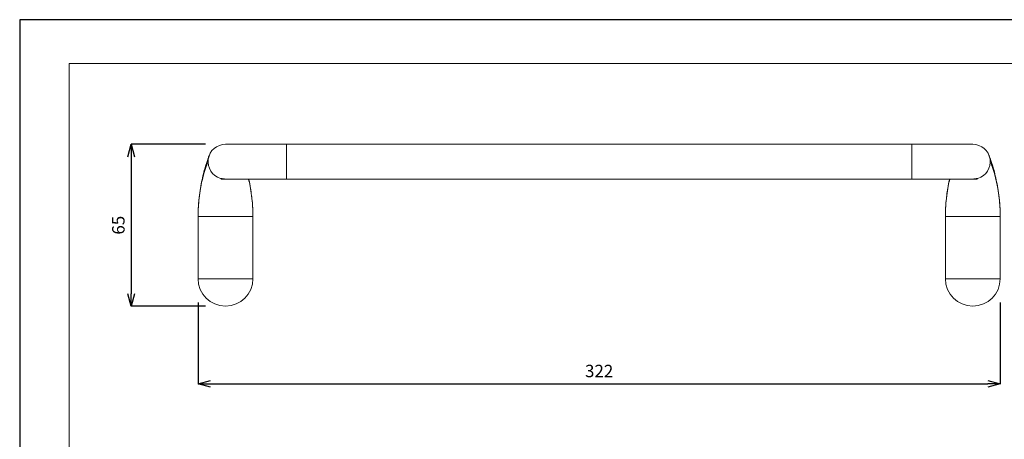
# Model space of a CAD drawing. Units: millimetres. Extents: x 32087 to 32681, y 4478 to 4898.
# Drawn here: x 32087 to 32482, y 4730 to 4898 of the extents above; entities that cross this region are included whole.
import ezdxf

# ---------------------------------------------------------------- set-up
doc = ezdxf.new("R2010")
doc.units = ezdxf.units.MM
doc.header["$LTSCALE"] = 10
for name, color, linetype, lineweight in [('図面枠', 6, 'Continuous', 20), ('寸法', 3, 'Continuous', 20), ('細線', 7, 'Continuous', 9)]:
    doc.layers.add(name, color=color, linetype=linetype, lineweight=lineweight)
doc.styles.add('japanese', font='romans.shx', dxfattribs={"bigfont": 'bigfont.shx'})
doc.dimstyles.new('KIHON', dxfattribs={"dimscale": 10, "dimtxt": 2.5, "dimasz": 2.5, "dimexe": 0, "dimexo": 2, "dimgap": 1, "dimtad": 1, "dimdec": 0, "dimdsep": 46, "dimtxsty": 'japanese', "dimblk": 'OPEN30', "dimcen": 2.5, "dimadec": 0, "dimazin": 0, "dimtfac": 1, "dimtdec": 0, "dimtmove": 0, "dimatfit": 0, "dimfxl": 1, "dimarcsym": 0})

# ---------------------------------------------------------------- blocks, each defined once
blk = doc.blocks.new('_Open30')
at = {"color": 0, "linetype": 'ByBlock', "lineweight": -2}
for p, q in [((-1, 0.268), (0, 0)), ((0, 0), (-1, -0.268)), ((0, 0), (-1, 0))]:
    blk.add_line(p, q, dxfattribs=at)
blk = doc.blocks.new('*D39')
at = {"layer": 'Defpoints', "color": 0, "transparency": 16777216}
for p in [(32169.22, 4848.13), (32131.36, 4783.13), (32169.22, 4783.13)]:
    blk.add_point(p, dxfattribs=at)
at = {"layer": '寸法', "color": 0, "lineweight": -2, "transparency": 16777216}
for p, q in [((32161.22, 4848.13), (32131.36, 4848.13)), ((32131.36, 4843.13), (32131.36, 4788.13)), ((32161.22, 4783.13), (32131.36, 4783.13))]:
    blk.add_line(p, q, dxfattribs=at)
at = {"layer": '寸法', "color": 0, "lineweight": -2, "transparency": 16777216, "xscale": 5, "yscale": 5, "zscale": 5}
for p, rotation in [((32131.36, 4848.13), 90), ((32131.36, 4783.13), 270)]:
    blk.add_blockref('_Open30', p, dxfattribs=dict(at, rotation=rotation))
at = {"layer": '寸法', "color": 0, "lineweight": 5, "transparency": 16777216, "insert": (32126.86, 4815.63), "char_height": 5, "attachment_point": 5, "rotation": 90, "style": 'japanese'}
blk.add_mtext('65', dxfattribs=at)
blk = doc.blocks.new('*D40')
at = {"layer": 'Defpoints', "color": 0, "transparency": 16777216}
for p in [(32158.22, 4792.62), (32480.22, 4792.62), (32480.22, 4751.95)]:
    blk.add_point(p, dxfattribs=at)
at = {"layer": '寸法', "color": 0, "lineweight": -2, "transparency": 16777216}
for p, q in [((32158.22, 4784.62), (32158.22, 4751.95)), ((32480.22, 4784.62), (32480.22, 4751.95)), ((32163.22, 4751.95), (32475.22, 4751.95))]:
    blk.add_line(p, q, dxfattribs=at)
at = {"layer": '寸法', "color": 0, "lineweight": -2, "transparency": 16777216, "xscale": 5, "yscale": 5, "zscale": 5, "rotation": 180}
blk.add_blockref('_Open30', (32158.22, 4751.95), dxfattribs=at)
at = {"layer": '寸法', "color": 0, "lineweight": -2, "transparency": 16777216, "xscale": 5, "yscale": 5, "zscale": 5}
blk.add_blockref('_Open30', (32480.22, 4751.95), dxfattribs=at)
at = {"layer": '寸法', "color": 0, "lineweight": 5, "transparency": 16777216, "insert": (32319.22, 4756.45), "char_height": 5, "attachment_point": 5, "style": 'japanese'}
blk.add_mtext('322', dxfattribs=at)

msp = doc.modelspace()

# ---------------------------------------------------------------- linework, layer by layer
at = {"layer": 'Defpoints', "linetype": 'Continuous'}
msp.add_lwpolyline([(32086.6, 4898.13), (32086.6, 4478.13), (32680.6, 4478.13), (32680.6, 4898.13)], close=True, dxfattribs=at)
at = {"layer": '図面枠', "linetype": 'Continuous'}
for p, q in [((32106.43, 4880.58), (32660.76, 4880.58)), ((32106.43, 4495.68), (32106.43, 4880.58))]:
    msp.add_line(p, q, dxfattribs=at)
at = {"layer": '細線'}
for points in [[(32169.22, 4848.13), (32469.22, 4848.13)], [(32193.72, 4848.13), (32193.72, 4834.13)], [(32444.72, 4848.13), (32444.72, 4834.13)], [(32162.76, 4843.83), (32162.74, 4843.78), (32162.71, 4843.69), (32162.66, 4843.58), (32162.6, 4843.43), (32162.54, 4843.26), (32162.46, 4843.06), (32162.37, 4842.83), (32162.28, 4842.56), (32162.17, 4842.27), (32162.06, 4841.95), (32161.94, 4841.6)], [(32476.5, 4841.6), (32476.38, 4841.95), (32476.27, 4842.27), (32476.17, 4842.56), (32476.07, 4842.83), (32475.98, 4843.06), (32475.91, 4843.26), (32475.84, 4843.43), (32475.78, 4843.58), (32475.74, 4843.69), (32475.7, 4843.78), (32475.69, 4843.81)], [(32161.94, 4841.6), (32161.81, 4841.22), (32161.67, 4840.8), (32161.53, 4840.35), (32161.38, 4839.86), (32161.22, 4839.35), (32161.05, 4838.79), (32160.89, 4838.2), (32160.71, 4837.58), (32160.54, 4836.91), (32160.36, 4836.21), (32160.18, 4835.48), (32160, 4834.7), (32159.82, 4833.9), (32159.65, 4833.06), (32159.48, 4832.19), (32159.31, 4831.3), (32159.15, 4830.38), (32159.01, 4829.43), (32158.87, 4828.46), (32158.74, 4827.47), (32158.62, 4826.47), (32158.52, 4825.44), (32158.43, 4824.4), (32158.35, 4823.34), (32158.29, 4822.27), (32158.25, 4821.19), (32158.23, 4820.09), (32158.22, 4819.13)], [(32158.33, 4823.02), (32158.38, 4823.77), (32158.46, 4824.75), (32158.55, 4825.73), (32158.65, 4826.7), (32158.77, 4827.67), (32158.91, 4828.63), (32159.06, 4829.59), (32159.22, 4830.54), (32159.28, 4830.86), (32159.46, 4831.8), (32159.65, 4832.72), (32159.85, 4833.63), (32160.06, 4834.5), (32160.29, 4835.38), (32160.52, 4836.24), (32160.67, 4836.74), (32160.91, 4837.55), (32161.16, 4838.33), (32161.19, 4838.42), (32161.45, 4839.16), (32161.71, 4839.86), (32161.88, 4840.32), (32162.08, 4840.81), (32162.22, 4841.13)], [(32480.11, 4823.02), (32480.06, 4823.77), (32479.98, 4824.75), (32479.89, 4825.73), (32479.79, 4826.7), (32479.67, 4827.67), (32479.53, 4828.63), (32479.39, 4829.59), (32479.22, 4830.54), (32479.16, 4830.86), (32478.99, 4831.8), (32478.79, 4832.72), (32478.59, 4833.63), (32478.38, 4834.5), (32478.16, 4835.38), (32477.92, 4836.24), (32477.77, 4836.74), (32477.53, 4837.55), (32477.28, 4838.33), (32477.25, 4838.42), (32476.99, 4839.16), (32476.74, 4839.86), (32476.56, 4840.32), (32476.36, 4840.81), (32476.22, 4841.13)], [(32480.22, 4819.13), (32480.21, 4820.09), (32480.19, 4821.19), (32480.15, 4822.27), (32480.09, 4823.34), (32480.01, 4824.4), (32479.92, 4825.44), (32479.82, 4826.47), (32479.7, 4827.47), (32479.58, 4828.46), (32479.44, 4829.43), (32479.29, 4830.38), (32479.13, 4831.3), (32478.96, 4832.19), (32478.79, 4833.06), (32478.62, 4833.9), (32478.44, 4834.7), (32478.26, 4835.48), (32478.08, 4836.21), (32477.9, 4836.91), (32477.73, 4837.58), (32477.55, 4838.2), (32477.39, 4838.79), (32477.22, 4839.35), (32477.07, 4839.86), (32476.91, 4840.35), (32476.77, 4840.8), (32476.63, 4841.22), (32476.5, 4841.6)], [(32167.17, 4834.45), (32167.17, 4834.45), (32167.17, 4834.45), (32167.18, 4834.45), (32167.18, 4834.45), (32167.18, 4834.45), (32167.18, 4834.45), (32167.19, 4834.45), (32167.19, 4834.45), (32167.2, 4834.45), (32167.2, 4834.45), (32167.21, 4834.45), (32167.21, 4834.45), (32167.21, 4834.45)], [(32167.23, 4834.43), (32167.23, 4834.43), (32167.23, 4834.43), (32167.22, 4834.43), (32167.21, 4834.43), (32167.21, 4834.44), (32167.2, 4834.44), (32167.19, 4834.44), (32167.19, 4834.44), (32167.18, 4834.44), (32167.18, 4834.45), (32167.17, 4834.45), (32167.17, 4834.45)], [(32167.21, 4834.45), (32167.21, 4834.45), (32167.22, 4834.45), (32167.23, 4834.44), (32167.24, 4834.44), (32167.25, 4834.44), (32167.26, 4834.44), (32167.26, 4834.44), (32167.27, 4834.43), (32167.28, 4834.43), (32167.29, 4834.43), (32167.3, 4834.43)], [(32167.33, 4834.39), (32167.32, 4834.4), (32167.31, 4834.4), (32167.3, 4834.4), (32167.3, 4834.4), (32167.29, 4834.41), (32167.28, 4834.41), (32167.27, 4834.41), (32167.26, 4834.42), (32167.25, 4834.42), (32167.24, 4834.42), (32167.23, 4834.43)], [(32167.6, 4834.13), (32167.3, 4834.43)], [(32167.3, 4834.43), (32167.33, 4834.42), (32167.36, 4834.41), (32167.36, 4834.41), (32167.39, 4834.41), (32167.42, 4834.4), (32167.45, 4834.39), (32167.48, 4834.39), (32167.51, 4834.38), (32167.54, 4834.37), (32167.57, 4834.36), (32167.6, 4834.36)], [(32167.6, 4834.36), (32167.61, 4834.36), (32167.77, 4834.32), (32167.93, 4834.29), (32168.05, 4834.27), (32168.2, 4834.24), (32168.36, 4834.22), (32168.51, 4834.2), (32168.65, 4834.18), (32168.8, 4834.16), (32168.94, 4834.15), (32169.08, 4834.14), (32169.22, 4834.14)], [(32469.22, 4834.14), (32469.36, 4834.14), (32469.5, 4834.15), (32469.64, 4834.16), (32469.68, 4834.17), (32469.83, 4834.18), (32469.98, 4834.2), (32470.13, 4834.22), (32470.28, 4834.25), (32470.44, 4834.28), (32470.52, 4834.29), (32470.68, 4834.32), (32470.84, 4834.36)], [(32470.84, 4834.36), (32470.84, 4834.36), (32470.87, 4834.36), (32470.9, 4834.37), (32470.93, 4834.38), (32470.96, 4834.39), (32470.99, 4834.39), (32471.02, 4834.4), (32471.05, 4834.41), (32471.08, 4834.41), (32471.11, 4834.42), (32471.14, 4834.43)], [(32470.85, 4834.13), (32471.14, 4834.43)], [(32471.21, 4834.43), (32471.21, 4834.43), (32471.2, 4834.42), (32471.19, 4834.42), (32471.18, 4834.42), (32471.17, 4834.41), (32471.16, 4834.41), (32471.15, 4834.41), (32471.14, 4834.4), (32471.13, 4834.4), (32471.12, 4834.4), (32471.11, 4834.39)], [(32471.14, 4834.43), (32471.15, 4834.43), (32471.16, 4834.43), (32471.17, 4834.43), (32471.17, 4834.43), (32471.18, 4834.44), (32471.19, 4834.44), (32471.19, 4834.44), (32471.2, 4834.44), (32471.21, 4834.44), (32471.22, 4834.45), (32471.23, 4834.45)], [(32471.27, 4834.45), (32471.27, 4834.45), (32471.27, 4834.45), (32471.26, 4834.44), (32471.25, 4834.44), (32471.25, 4834.44), (32471.24, 4834.44), (32471.24, 4834.44), (32471.23, 4834.44), (32471.22, 4834.43), (32471.22, 4834.43), (32471.21, 4834.43), (32471.21, 4834.43)], [(32471.23, 4834.45), (32471.23, 4834.45), (32471.23, 4834.45), (32471.24, 4834.45), (32471.24, 4834.45), (32471.24, 4834.45), (32471.25, 4834.45), (32471.25, 4834.45), (32471.26, 4834.45), (32471.26, 4834.45), (32471.27, 4834.45), (32471.27, 4834.45), (32471.27, 4834.45), (32471.27, 4834.45)], [(32167.6, 4834.13), (32169.22, 4834.13)], [(32169.22, 4834.14), (32169.48, 4834.13)], [(32169.47, 4834.13), (32468.97, 4834.13)], [(32180.11, 4823.02), (32180.1, 4823.15), (32180.05, 4823.92), (32179.99, 4824.68), (32179.92, 4825.44), (32179.84, 4826.21), (32179.77, 4826.82), (32179.68, 4827.57), (32179.58, 4828.32), (32179.47, 4829.06), (32179.35, 4829.8), (32179.22, 4830.54), (32179.09, 4831.27), (32178.95, 4831.99), (32178.8, 4832.71), (32178.64, 4833.43), (32178.47, 4834.13)], [(32180.22, 4819.13), (32180.21, 4820.09), (32180.19, 4821.19), (32180.15, 4822.27), (32180.09, 4823.34), (32180.01, 4824.4), (32179.92, 4825.44), (32179.82, 4826.47), (32179.7, 4827.47), (32179.58, 4828.46), (32179.44, 4829.43), (32179.29, 4830.38), (32179.13, 4831.3), (32178.96, 4832.19), (32178.79, 4833.06), (32178.62, 4833.9), (32178.57, 4834.13)], [(32459.87, 4834.13), (32459.82, 4833.9), (32459.65, 4833.06), (32459.48, 4832.19), (32459.31, 4831.3), (32459.15, 4830.38), (32459.01, 4829.43), (32458.87, 4828.46), (32458.74, 4827.47), (32458.62, 4826.47), (32458.52, 4825.44), (32458.43, 4824.4), (32458.35, 4823.34), (32458.29, 4822.27), (32458.25, 4821.19), (32458.23, 4820.09), (32458.22, 4819.13)], [(32458.33, 4823.02), (32458.34, 4823.15), (32458.39, 4823.92), (32458.45, 4824.68), (32458.52, 4825.44), (32458.6, 4826.21), (32458.67, 4826.82), (32458.76, 4827.57), (32458.86, 4828.32), (32458.97, 4829.06), (32459.09, 4829.8), (32459.22, 4830.54), (32459.35, 4831.27), (32459.49, 4831.99), (32459.65, 4832.71), (32459.8, 4833.43), (32459.97, 4834.13)], [(32469.22, 4834.13), (32470.85, 4834.13)], [(32158.22, 4794.13), (32158.22, 4819.13)], [(32159.06, 4819.13), (32159.03, 4819.13), (32158.95, 4819.13), (32158.86, 4819.13), (32158.86, 4819.13), (32158.78, 4819.13), (32158.69, 4819.13), (32158.63, 4819.13), (32158.55, 4819.13), (32158.52, 4819.13), (32158.43, 4819.13), (32158.42, 4819.13), (32158.34, 4819.13), (32158.3, 4819.13), (32158.27, 4819.13), (32158.25, 4819.13), (32158.25, 4819.13), (32158.23, 4819.13), (32158.23, 4819.13), (32158.22, 4819.13), (32158.22, 4819.13), (32158.22, 4819.13)], [(32169.22, 4819.13), (32169.08, 4819.13), (32168.06, 4819.13), (32167.04, 4819.13), (32166.03, 4819.13), (32165.14, 4819.13), (32164.13, 4819.13), (32163.11, 4819.13), (32162.75, 4819.13), (32161.73, 4819.13), (32160.72, 4819.13), (32159.98, 4819.13), (32159.06, 4819.13)], [(32179.38, 4819.13), (32178.46, 4819.13), (32177.72, 4819.13), (32177.36, 4819.13), (32176.35, 4819.13), (32175.33, 4819.13), (32174.45, 4819.13), (32173.43, 4819.13), (32172.41, 4819.13), (32172.27, 4819.13), (32171.25, 4819.13), (32170.24, 4819.13), (32169.22, 4819.13)], [(32180.22, 4819.13), (32180.22, 4819.13), (32180.22, 4819.13), (32180.21, 4819.13), (32180.21, 4819.13), (32180.2, 4819.13), (32180.19, 4819.13), (32180.17, 4819.13), (32180.14, 4819.13), (32180.1, 4819.13), (32180.09, 4819.13), (32180.01, 4819.13), (32179.97, 4819.13), (32179.89, 4819.13), (32179.83, 4819.13), (32179.75, 4819.13), (32179.74, 4819.13), (32179.66, 4819.13), (32179.58, 4819.13), (32179.55, 4819.13), (32179.47, 4819.13), (32179.38, 4819.13)], [(32180.22, 4794.13), (32180.22, 4819.13)], [(32458.22, 4794.13), (32458.22, 4819.13)], [(32459.06, 4819.13), (32459.03, 4819.13), (32458.95, 4819.13), (32458.86, 4819.13), (32458.86, 4819.13), (32458.78, 4819.13), (32458.69, 4819.13), (32458.63, 4819.13), (32458.55, 4819.13), (32458.52, 4819.13), (32458.43, 4819.13), (32458.42, 4819.13), (32458.34, 4819.13), (32458.3, 4819.13), (32458.27, 4819.13), (32458.25, 4819.13), (32458.25, 4819.13), (32458.23, 4819.13), (32458.23, 4819.13), (32458.22, 4819.13), (32458.22, 4819.13), (32458.22, 4819.13)], [(32469.22, 4819.13), (32469.08, 4819.13), (32468.06, 4819.13), (32467.04, 4819.13), (32466.03, 4819.13), (32465.14, 4819.13), (32464.13, 4819.13), (32463.11, 4819.13), (32462.75, 4819.13), (32461.73, 4819.13), (32460.72, 4819.13), (32459.98, 4819.13), (32459.06, 4819.13)], [(32479.38, 4819.13), (32478.46, 4819.13), (32477.72, 4819.13), (32477.36, 4819.13), (32476.35, 4819.13), (32475.33, 4819.13), (32474.45, 4819.13), (32473.43, 4819.13), (32472.41, 4819.13), (32472.27, 4819.13), (32471.25, 4819.13), (32470.24, 4819.13), (32469.22, 4819.13)], [(32480.22, 4819.13), (32480.22, 4819.13), (32480.22, 4819.13), (32480.21, 4819.13), (32480.21, 4819.13), (32480.2, 4819.13), (32480.19, 4819.13), (32480.17, 4819.13), (32480.14, 4819.13), (32480.1, 4819.13), (32480.09, 4819.13), (32480.01, 4819.13), (32479.97, 4819.13), (32479.89, 4819.13), (32479.83, 4819.13), (32479.75, 4819.13), (32479.74, 4819.13), (32479.66, 4819.13), (32479.58, 4819.13), (32479.55, 4819.13), (32479.47, 4819.13), (32479.38, 4819.13)], [(32480.22, 4794.13), (32480.22, 4819.13)], [(32158.22, 4794.13), (32180.22, 4794.13)], [(32458.22, 4794.13), (32480.22, 4794.13)]]:
    msp.add_lwpolyline(points, dxfattribs=at)
for points in [[(32169.22, 4848.13), (32165.75, 4848.13), (32162.8, 4845.59), (32162.3, 4842.15)], [(32469.22, 4848.13), (32472.69, 4848.13), (32475.64, 4845.59), (32476.15, 4842.15)], [(32162.3, 4842.15), (32161.79, 4838.72), (32163.88, 4835.43), (32167.2, 4834.43)], [(32476.15, 4842.15), (32476.65, 4838.72), (32474.56, 4835.43), (32471.24, 4834.43)], [(32468.96, 4834.13), (32469.05, 4834.13), (32469.13, 4834.13), (32469.22, 4834.14)], [(32158.32, 4822.69), (32158.3, 4822.43), (32158.29, 4822.16), (32158.28, 4821.9)], [(32158.33, 4823.02), (32158.33, 4822.91), (32158.32, 4822.8), (32158.32, 4822.69)], [(32180.13, 4822.69), (32180.12, 4822.8), (32180.11, 4822.91), (32180.11, 4823.02)], [(32180.16, 4821.9), (32180.15, 4822.16), (32180.14, 4822.43), (32180.13, 4822.69)], [(32458.32, 4822.69), (32458.3, 4822.43), (32458.29, 4822.16), (32458.28, 4821.9)], [(32458.33, 4823.02), (32458.33, 4822.91), (32458.32, 4822.8), (32458.32, 4822.69)], [(32480.13, 4822.69), (32480.12, 4822.8), (32480.11, 4822.91), (32480.11, 4823.02)], [(32480.16, 4821.9), (32480.15, 4822.16), (32480.14, 4822.43), (32480.13, 4822.69)], [(32158.23, 4820.26), (32158.22, 4819.89), (32158.22, 4819.51), (32158.22, 4819.13)], [(32158.24, 4820.71), (32158.24, 4820.56), (32158.23, 4820.41), (32158.23, 4820.26)], [(32158.26, 4821.46), (32158.25, 4821.21), (32158.25, 4820.96), (32158.24, 4820.71)], [(32158.28, 4821.9), (32158.27, 4821.75), (32158.27, 4821.61), (32158.26, 4821.46)], [(32180.18, 4821.46), (32180.17, 4821.61), (32180.17, 4821.75), (32180.16, 4821.9)], [(32180.2, 4820.71), (32180.2, 4820.96), (32180.19, 4821.21), (32180.18, 4821.46)], [(32180.21, 4820.26), (32180.21, 4820.41), (32180.21, 4820.56), (32180.2, 4820.71)], [(32180.21, 4820.26), (32180.22, 4819.89), (32180.22, 4819.51), (32180.22, 4819.13)], [(32458.23, 4820.26), (32458.22, 4819.89), (32458.22, 4819.51), (32458.22, 4819.13)], [(32458.24, 4820.71), (32458.24, 4820.56), (32458.23, 4820.41), (32458.23, 4820.26)], [(32458.26, 4821.46), (32458.25, 4821.21), (32458.25, 4820.96), (32458.24, 4820.71)], [(32458.28, 4821.9), (32458.27, 4821.75), (32458.27, 4821.61), (32458.26, 4821.46)], [(32480.18, 4821.46), (32480.17, 4821.61), (32480.17, 4821.75), (32480.16, 4821.9)], [(32480.2, 4820.71), (32480.2, 4820.96), (32480.19, 4821.21), (32480.18, 4821.46)], [(32480.21, 4820.26), (32480.21, 4820.41), (32480.21, 4820.56), (32480.2, 4820.71)], [(32480.21, 4820.26), (32480.22, 4819.89), (32480.22, 4819.51), (32480.22, 4819.13)], [(32158.22, 4794.13), (32158.22, 4788.06), (32163.15, 4783.13), (32169.22, 4783.13)], [(32169.22, 4783.13), (32175.3, 4783.13), (32180.22, 4788.06), (32180.22, 4794.13)], [(32458.22, 4794.13), (32458.22, 4788.06), (32463.15, 4783.13), (32469.22, 4783.13)], [(32469.22, 4783.13), (32475.3, 4783.13), (32480.22, 4788.06), (32480.22, 4794.13)]]:
    msp.add_open_spline(points, degree=3, dxfattribs=at)

# ---------------------------------------------------------------- dimensions: what is measured, and where the dimension line sits
at = {"layer": '寸法', "lineweight": 5}
dim = msp.add_linear_dim(base=(32131.36, 4783.13), p1=(32169.22, 4848.13), p2=(32169.22, 4783.13), angle=90, dimstyle='KIHON', override={"dimtxt": 0.5, "dimasz": 0.5, "dimexo": 0.8, "dimgap": 0.2}, dxfattribs=at)
dim.commit()
dim.dimension.update_dxf_attribs({"geometry": '*D39', "text_midpoint": (32126.86, 4815.63)})
dim = msp.add_linear_dim(base=(32480.22, 4751.95), p1=(32158.22, 4792.62), p2=(32480.22, 4792.62), dimstyle='KIHON', override={"dimtxt": 0.5, "dimasz": 0.5, "dimexo": 0.8, "dimgap": 0.2}, dxfattribs=at)
dim.commit()
dim.dimension.update_dxf_attribs({"geometry": '*D40', "text_midpoint": (32319.22, 4756.45)})

doc.saveas('drawing.dxf')
